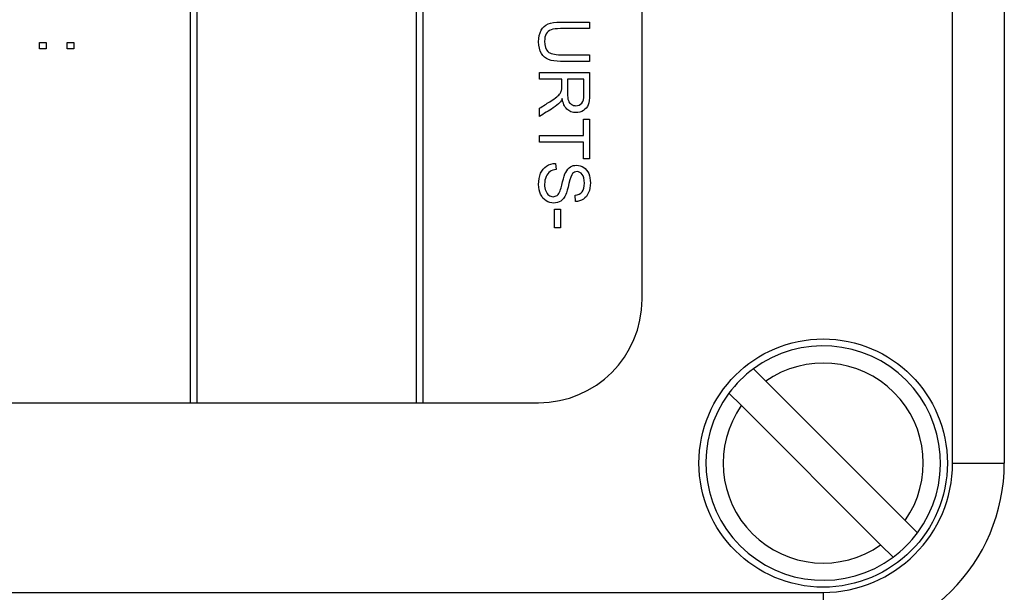
# Model space of a CAD drawing. Units: millimetres. Extents: x 59 to 330, y 19 to 286.
# Drawn here: x 92 to 106, y 104 to 112 of the extents above; entities that cross this region are included whole.
import ezdxf

# ---------------------------------------------------------------- set-up
doc = ezdxf.new("R2010")
doc.units = ezdxf.units.MM
for name, color, linetype in [('C526_TRANSFO_NOT', 7, 'Continuous'), ('C526_ÉTIQUETTE_T', 7, 'Continuous'), ('C534_COUVERCLE', 7, 'Continuous'), ('Cartouche', 7, 'Continuous'), ('D852', 7, 'Continuous')]:
    doc.layers.add(name, color=color, linetype=linetype)

# ---------------------------------------------------------------- blocks, each defined once
blk = doc.blocks.new('SE3')
at = {"layer": 'C526_TRANSFO_NOT', "color": 7, "linetype": 'Continuous'}
blk.add_arc((103.862, 105.549), 2.625, 270, 0, dxfattribs=at)
at = {"layer": 'C526_ÉTIQUETTE_T', "color": 7, "linetype": 'Continuous'}
for p, q in [((97.962, 140.924), (97.962, 106.424)), ((98.062, 106.424), (98.062, 140.924)), ((101.237, 107.924), (101.237, 139.424)), ((94.687, 123.324), (94.687, 106.424)), ((94.787, 106.424), (94.787, 123.324)), ((100.475, 111.946), (100.475, 111.851)), ((92.502, 111.555), (92.502, 111.65)), ((92.502, 111.65), (92.599, 111.65)), ((92.599, 111.65), (92.599, 111.555)), ((92.904, 111.555), (92.904, 111.65)), ((92.904, 111.65), (93, 111.65)), ((93, 111.65), (93, 111.555)), ((92.599, 111.555), (92.502, 111.555)), ((93, 111.555), (92.904, 111.555)), ((100.475, 111.472), (100.475, 111.376)), ((99.75, 111.118), (99.75, 111.214)), ((99.75, 111.214), (100.475, 111.214)), ((100.073, 111.118), (99.75, 111.118)), ((100.395, 111.118), (100.156, 111.118)), ((99.75, 110.575), (99.75, 110.695)), ((100.389, 110.299), (100.389, 110.539)), ((100.389, 110.539), (100.475, 110.539)), ((100.475, 110.539), (100.475, 109.964)), ((99.75, 110.203), (99.75, 110.299)), ((99.75, 110.299), (100.389, 110.299)), ((100.389, 110.203), (99.75, 110.203)), ((100.389, 109.964), (100.389, 110.203)), ((99.984, 109.896), (99.992, 109.806)), ((100.475, 109.964), (100.389, 109.964)), ((100.272, 109.342), (100.265, 109.433)), ((99.968, 108.96), (99.968, 109.234)), ((99.968, 109.234), (100.057, 109.234)), ((100.057, 109.234), (100.057, 108.96)), ((100.057, 108.96), (99.968, 108.96)), ((88.337, 106.424), (94.687, 106.424)), ((94.687, 106.424), (94.787, 106.424)), ((94.787, 106.424), (97.962, 106.424)), ((97.962, 106.424), (98.062, 106.424)), ((98.062, 106.424), (99.737, 106.424))]:
    blk.add_line(p, q, dxfattribs=at)
blk.add_arc((99.737, 107.924), 1.5, 270, 0, dxfattribs=at)
for points, knots in [([(100.475, 111.376), (100.336, 111.376), (100.196, 111.376), (100.057, 111.376), (99.984, 111.376), (99.926, 111.384), (99.84, 111.417), (99.806, 111.447), (99.779, 111.49), (99.752, 111.533), (99.738, 111.59), (99.738, 111.728), (99.75, 111.783), (99.774, 111.826), (99.797, 111.869), (99.831, 111.901), (99.92, 111.937), (99.98, 111.946), (100.057, 111.946), (100.196, 111.946), (100.336, 111.946), (100.475, 111.946)], [0, 0, 0, 0, 0.229183, 0.229183, 0.229183, 0.31565, 0.31565, 0.402118, 0.402118, 0.402118, 0.498864, 0.498864, 0.592941, 0.592941, 0.592941, 0.681895, 0.681895, 0.77085, 0.77085, 0.77085, 1, 1, 1, 1]), ([(100.475, 111.376), (100.336, 111.376), (100.196, 111.376), (100.057, 111.376), (99.984, 111.376), (99.926, 111.384), (99.84, 111.417), (99.806, 111.447), (99.779, 111.49), (99.752, 111.533), (99.738, 111.59), (99.738, 111.728), (99.75, 111.783), (99.774, 111.826), (99.797, 111.869), (99.831, 111.901), (99.92, 111.937), (99.98, 111.946), (100.057, 111.946), (100.196, 111.946), (100.336, 111.946), (100.475, 111.946)], [0, 0, 0, 0, 0.229183, 0.229183, 0.229183, 0.31565, 0.31565, 0.402118, 0.402118, 0.402118, 0.498864, 0.498864, 0.592941, 0.592941, 0.592941, 0.681895, 0.681895, 0.77085, 0.77085, 0.77085, 1, 1, 1, 1]), ([(100.475, 111.851), (100.336, 111.851), (100.197, 111.851), (100.057, 111.851), (99.994, 111.851), (99.948, 111.845), (99.888, 111.821), (99.865, 111.801), (99.849, 111.773), (99.832, 111.744), (99.824, 111.709), (99.824, 111.597), (99.84, 111.547), (99.872, 111.517), (99.904, 111.487), (99.966, 111.472), (100.057, 111.472), (100.197, 111.472), (100.336, 111.472), (100.475, 111.472)], [0, 0, 0, 0, 0.272101, 0.272101, 0.272101, 0.34855, 0.34855, 0.425, 0.425, 0.425, 0.489658, 0.489658, 0.601477, 0.601477, 0.601477, 0.727871, 0.727871, 0.727871, 1, 1, 1, 1]), ([(100.475, 111.851), (100.336, 111.851), (100.197, 111.851), (100.057, 111.851), (99.994, 111.851), (99.948, 111.845), (99.888, 111.821), (99.865, 111.801), (99.849, 111.773), (99.832, 111.744), (99.824, 111.709), (99.824, 111.597), (99.84, 111.547), (99.872, 111.517), (99.904, 111.487), (99.966, 111.472), (100.057, 111.472), (100.197, 111.472), (100.336, 111.472), (100.475, 111.472)], [0, 0, 0, 0, 0.272101, 0.272101, 0.272101, 0.34855, 0.34855, 0.425, 0.425, 0.425, 0.489658, 0.489658, 0.601477, 0.601477, 0.601477, 0.727871, 0.727871, 0.727871, 1, 1, 1, 1]), ([(100.475, 111.214), (100.475, 111.107), (100.475, 110.999), (100.475, 110.892), (100.475, 110.827), (100.469, 110.778), (100.456, 110.744), (100.443, 110.71), (100.42, 110.684), (100.387, 110.664), (100.354, 110.644), (100.318, 110.633), (100.227, 110.633), (100.183, 110.65), (100.148, 110.684), (100.113, 110.717), (100.09, 110.769), (100.081, 110.838)], [0, 0, 0, 0, 0.318888, 0.318888, 0.318888, 0.467356, 0.467356, 0.467356, 0.574711, 0.574711, 0.574711, 0.686701, 0.686701, 0.829725, 0.829725, 0.829725, 1, 1, 1, 1]), ([(99.75, 110.695), (99.801, 110.727), (99.851, 110.759), (99.902, 110.791), (99.945, 110.819), (99.978, 110.842), (100.025, 110.879), (100.041, 110.895), (100.059, 110.924), (100.065, 110.938), (100.069, 110.953), (100.072, 110.963), (100.073, 110.982), (100.073, 111.007), (100.073, 111.044), (100.073, 111.081), (100.073, 111.118)], [0, 0, 0, 0, 0.307933, 0.307933, 0.307933, 0.444206, 0.444206, 0.580479, 0.580479, 0.716752, 0.716752, 0.716752, 0.808877, 0.808877, 0.808877, 1, 1, 1, 1]), ([(100.156, 111.118), (100.156, 111.049), (100.156, 110.98), (100.156, 110.912), (100.156, 110.868), (100.16, 110.833), (100.169, 110.808), (100.178, 110.783), (100.193, 110.765), (100.232, 110.739), (100.254, 110.732), (100.312, 110.732), (100.34, 110.745), (100.362, 110.77), (100.384, 110.795), (100.395, 110.834), (100.395, 110.888), (100.395, 110.965), (100.395, 111.042), (100.395, 111.118)], [0, 0, 0, 0, 0.228766, 0.228766, 0.228766, 0.344673, 0.344673, 0.344673, 0.421073, 0.421073, 0.497474, 0.497474, 0.606617, 0.606617, 0.606617, 0.745621, 0.745621, 0.745621, 1, 1, 1, 1]), ([(100.081, 110.838), (100.069, 110.813), (100.057, 110.793), (100.045, 110.78), (100.02, 110.752), (99.987, 110.726), (99.948, 110.7), (99.883, 110.658), (99.816, 110.617), (99.75, 110.575)], [0, 0, 0, 0, 0.159769, 0.159769, 0.159769, 0.45341, 0.45341, 0.45341, 1, 1, 1, 1]), ([(100.265, 109.433), (100.31, 109.438), (100.344, 109.455), (100.368, 109.483), (100.391, 109.512), (100.402, 109.554), (100.402, 109.667), (100.392, 109.71), (100.371, 109.736), (100.349, 109.762), (100.324, 109.776), (100.268, 109.776), (100.246, 109.766), (100.23, 109.748), (100.212, 109.73), (100.196, 109.681), (100.178, 109.603), (100.16, 109.526), (100.145, 109.472), (100.132, 109.443), (100.113, 109.401), (100.088, 109.37), (100.058, 109.35), (100.028, 109.33), (99.994, 109.32), (99.917, 109.32), (99.88, 109.331), (99.846, 109.353), (99.812, 109.375), (99.786, 109.407), (99.767, 109.448), (99.748, 109.49), (99.738, 109.536), (99.738, 109.653), (99.748, 109.708), (99.767, 109.752), (99.786, 109.797), (99.815, 109.832), (99.853, 109.857), (99.892, 109.882), (99.935, 109.895), (99.984, 109.896)], [0, 0, 0, 0, 0.061034, 0.061034, 0.061034, 0.128712, 0.128712, 0.199332, 0.199332, 0.199332, 0.244317, 0.244317, 0.283497, 0.283497, 0.283497, 0.363985, 0.363985, 0.363985, 0.450485, 0.450485, 0.450485, 0.513105, 0.513105, 0.513105, 0.571364, 0.571364, 0.629623, 0.629623, 0.629623, 0.694846, 0.694846, 0.694846, 0.766171, 0.766171, 0.856827, 0.856827, 0.856827, 0.92829, 0.92829, 0.92829, 1, 1, 1, 1]), ([(99.992, 109.806), (99.956, 109.802), (99.926, 109.792), (99.903, 109.776), (99.88, 109.76), (99.861, 109.737), (99.832, 109.671), (99.824, 109.634), (99.824, 109.556), (99.83, 109.524), (99.841, 109.496), (99.851, 109.468), (99.867, 109.447), (99.905, 109.42), (99.925, 109.413), (99.97, 109.413), (99.99, 109.42), (100.007, 109.432), (100.024, 109.445), (100.038, 109.467), (100.049, 109.497), (100.057, 109.516), (100.069, 109.559), (100.101, 109.693), (100.116, 109.739), (100.13, 109.766), (100.149, 109.8), (100.171, 109.826), (100.198, 109.844), (100.224, 109.861), (100.255, 109.869), (100.325, 109.869), (100.359, 109.859), (100.423, 109.817), (100.447, 109.787), (100.464, 109.747), (100.481, 109.707), (100.488, 109.663), (100.488, 109.56), (100.48, 109.513), (100.445, 109.431), (100.419, 109.399), (100.386, 109.377), (100.352, 109.355), (100.314, 109.343), (100.272, 109.342)], [0, 0, 0, 0, 0.049766, 0.049766, 0.049766, 0.104949, 0.104949, 0.160132, 0.160132, 0.208823, 0.208823, 0.208823, 0.245082, 0.245082, 0.281342, 0.281342, 0.316831, 0.316831, 0.316831, 0.357657, 0.357657, 0.357657, 0.430862, 0.430862, 0.504067, 0.504067, 0.504067, 0.558288, 0.558288, 0.558288, 0.610697, 0.610697, 0.668422, 0.668422, 0.726147, 0.726147, 0.726147, 0.791238, 0.791238, 0.86414, 0.86414, 0.937041, 0.937041, 0.937041, 1, 1, 1, 1])]:
    blk.add_open_spline(points, degree=3, knots=knots, dxfattribs=at)
at = {"layer": 'C534_COUVERCLE', "color": 7, "linetype": 'Continuous'}
for p, q in [((105.737, 105.549), (105.737, 141.799)), ((106.487, 141.799), (106.487, 105.549)), ((105.737, 105.549), (106.487, 105.549)), ((81.612, 103.674), (103.862, 103.674)), ((103.862, 103.674), (103.862, 102.924))]:
    blk.add_line(p, q, dxfattribs=at)
blk.add_circle((103.862, 105.549), 1.8, dxfattribs=at)
for radius in [1.875, 2.625]:
    blk.add_arc((103.862, 105.549), radius, 270, 0, dxfattribs=at)
at = {"layer": 'D852', "color": 7, "linetype": 'Continuous'}
for p, q in [((102.85, 106.915), (103.029, 106.736)), ((103.029, 106.736), (105.049, 104.716)), ((102.676, 106.382), (102.496, 106.562)), ((104.695, 104.363), (102.676, 106.382)), ((105.049, 104.716), (105.228, 104.537)), ((104.874, 104.184), (104.695, 104.363))]:
    blk.add_line(p, q, dxfattribs=at)
for radius, start, end in [(1.7, 323.4565, 126.5435), (1.7, 126.5435, 143.4565), (1.45, 324.9282, 125.0718), (1.7, 143.4565, 306.5435), (1.45, 144.9282, 305.0718), (1.7, 306.5435, 323.4565)]:
    blk.add_arc((103.862, 105.549), radius, start, end, dxfattribs=at)

msp = doc.modelspace()

# ---------------------------------------------------------------- block references
at = {"layer": 'Cartouche'}
msp.add_blockref('SE3', (0, 0), dxfattribs=at)

doc.saveas('drawing.dxf')
